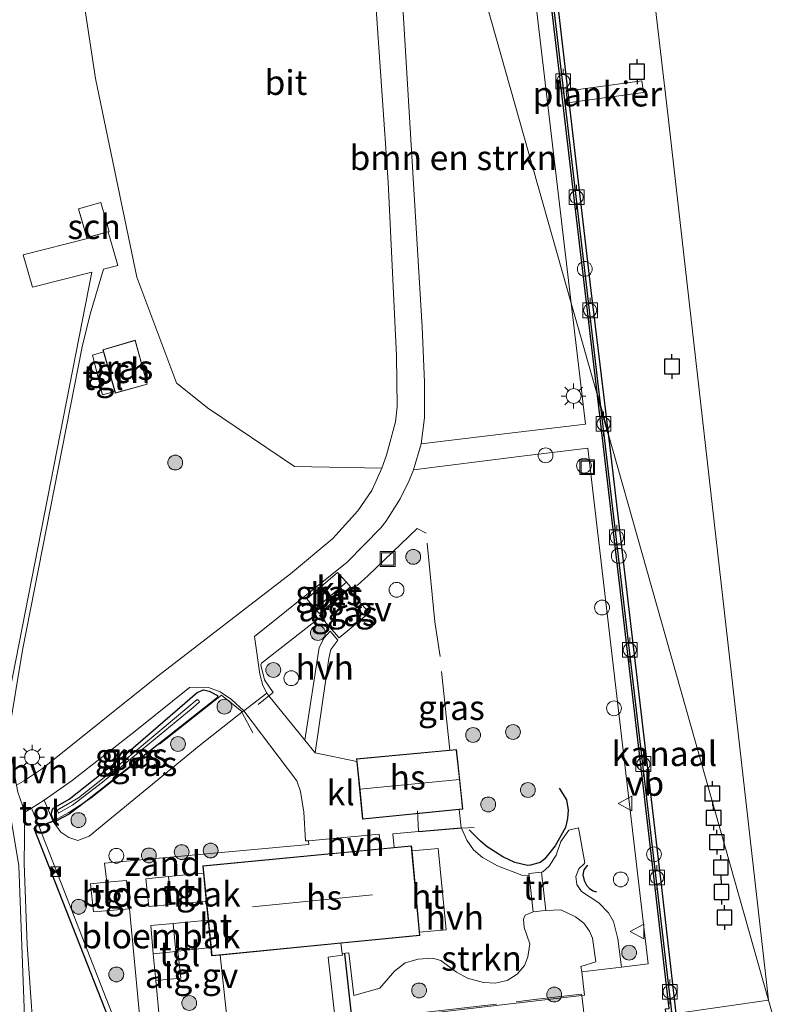
# Model space of a CAD drawing. Units: metres. Extents: x 159998 to 164885, y 471625 to 475001.
# Drawn here: x 160259 to 160337, y 474183 to 474283 of the extents above; entities that cross this region are included whole.
import ezdxf
from ezdxf.enums import TextEntityAlignment as Align

# ---------------------------------------------------------------- set-up
doc = ezdxf.new("R2010")
doc.units = ezdxf.units.M
doc.linetypes.add('IE-TERREINAFSCHEIDING', pattern=[10, 8, -2])
doc.layers.get('0').update_dxf_attribs({"lineweight": 25})
for name, color, linetype, lineweight in [('B-ME-AL-OVERIG-GV-B6', 7, 'BV-GELEIDERAIL', 18), ('B-ME-AL-OVERIG-GV-B7', 7, 'BV-GELEIDERAIL', 18), ('B-ME-GR-BLOEMBAK-S-B1', 8, 'Continuous', 18), ('B-ME-GR-BOMENSTRUIKEN-GV-B6', 93, 'Continuous', 18), ('B-ME-GR-BOOM-S-B1', 93, 'Continuous', 18), ('B-ME-GR-STRUIKEN-GV-B6', 93, 'Continuous', 18), ('B-ME-IE-GRASLAND-GV-B6', 93, 'Continuous', 18), ('B-ME-IE-GRONDWERKLIJN-GROND_NIETINGERICHT-GV-B6', 253, 'Continuous', 18), ('B-ME-IE-HULPGEOMETRIE-L-B1', 53, 'Continuous', 18), ('B-ME-IE-INRICHTINGSELEMENT-GV-B6', 253, 'Continuous', 18), ('B-ME-IE-INRICHTINGSELEMENT-S-B1', 253, 'Continuous', 18), ('B-ME-IE-MEUBILAIR_WEGMEUBILAIR-LICHTMAST-S-B1', 8, 'Continuous', 18), ('B-ME-IE-TERREINAFSCHEIDING-DOORGANG-L-B1', 8, 'IE-TERREINAFSCHEIDING-KUNSTMATIG-OPEN', 18), ('B-ME-IE-TERREINAFSCHEIDING-RASTERHEKWERK-L-B1', 8, 'IE-TERREINAFSCHEIDING', 18), ('B-ME-KG-KADASTRAAL-DAKRAND-L-B1', 13, 'Continuous', 18), ('B-ME-KG-KADASTRAAL-NOKLIJN-L-B1', 13, 'Continuous', 18), ('B-ME-OG-BEBOUWING-GV-B6', 173, 'Continuous', 18), ('B-ME-OG-BEBOUWING-S-B1', 173, 'Continuous', 18), ('B-ME-OG-WATER-GV-B6', 153, 'Continuous', 18), ('B-ME-VH-VERH_SOORT-BETON-OVERIG-GV-B6', 8, 'IE-TERREINAFSCHEIDING-NATUURLIJK-HOUTWAL', 18), ('B-ME-VH-VERH_SOORT-BITUMEN-GV-B6', 8, 'IE-TERREINAFSCHEIDING-NATUURLIJK-HOUTWAL', 18), ('B-ME-VH-VERH_SOORT-HALF_VERHARDING-GV-B6', 8, 'IE-TERREINAFSCHEIDING-NATUURLIJK-HOUTWAL', 18), ('B-ME-VH-VERH_SOORT-HOUT-GV-B6', 8, 'Continuous', 18), ('B-ME-VH-VERH_SOORT-KLINKERS-GV-B6', 8, 'IE-TERREINAFSCHEIDING-NATUURLIJK-HOUTWAL', 18), ('B-ME-VH-VERH_SOORT-TEGELS-GV-B6', 8, 'Continuous', 18), ('B-ME-VV-BOLDER-S-B1', 213, 'Continuous', 18), ('B-ME-VW-MEUBILAIR_WEGMEUBILAIR-VERKEERSBORD-S-B1', 8, 'Continuous', 18)]:
    doc.layers.add(name, color=color, linetype=linetype, lineweight=lineweight)
for name, color, linetype in [('B-ME-GW-INSTEEKWATERGANG-L-B1', 10, 'Continuous'), ('B-ME-IE-TERREINAFSCHEIDING-HAAG-L-B1', 10, 'Continuous'), ('B-ME-VV-AFMEERCONSTRUCTIE-S-B1', 10, 'Continuous'), ('B-ME-VV-KADEMUUR-GV-B6', 10, 'Continuous'), ('B-ME-VV-KADEMUUR-L-B1', 10, 'Continuous')]:
    doc.layers.add(name, color=color, linetype=linetype)
doc.styles.add('NLCS-ISO', font='NLCS-ISO.TTF')
doc.linetypes.add('BV-GELEIDERAIL', pattern='A,10,-3,[108,NLCS.SHX,S=1,R=0,X=0,Y=0],-3', length=16)
doc.linetypes.add('IE-TERREINAFSCHEIDING-KUNSTMATIG-OPEN', pattern='A,7,-1.5,[67,NLCS.SHX,S=0.75,R=0,X=0,Y=0],-1.5', length=10)
doc.linetypes.add('IE-TERREINAFSCHEIDING-NATUURLIJK-HOUTWAL', pattern='A,7,-1.5,[67,NLCS.SHX,S=0.75,R=45,X=0,Y=0],-1.5,7,-1.5,[70,NLCS.SHX,S=0.75,R=0,X=0,Y=0],-1.5', length=20)

# ---------------------------------------------------------------- blocks, each defined once
blk = doc.blocks.new('dtb')
blk.add_circle((0, 0), 0.75)
blk = doc.blocks.new('boom')
h = blk.add_hatch(color=256)
edge = h.paths.add_edge_path()
edge.add_arc((0, 0), 0.75, 0, 360)
blk.add_circle((0, 0), 0.75)
blk = doc.blocks.new('lantaarnpaal')
for p, q in [((0, 0.75), (0, 1.25)), ((-0.75, 0), (-1.25, 0)), ((-0.884, 0.884), (-0.53, 0.53)), ((0.53, 0.53), (0.884, 0.884)), ((0.75, 0), (1.25, 0)), ((-0.53, -0.53), (-0.884, -0.884)), ((0, -0.75), (0, -1.25)), ((0.53, -0.53), (0.884, -0.884))]:
    blk.add_line(p, q)
blk.add_circle((0, 0), 0.75)
blk = doc.blocks.new('meerpaal')
for p, q in [((-0.75, 0), (-1.25, 0)), ((0.75, 0.75), (-0.75, 0.75)), ((-0.75, 0.75), (-0.75, -0.75)), ((0.75, -0.75), (0.75, 0.75)), ((0.75, 0), (1.25, 0)), ((-0.75, -0.75), (0.75, -0.75))]:
    blk.add_line(p, q)
blk = doc.blocks.new('bolder')
for p, q in [((-0.75, 0), (-1.25, 0)), ((-0.75, 0.75), (-0.75, -0.75)), ((0.75, 0.75), (-0.75, 0.75)), ((0.75, -0.75), (0.75, 0.75)), ((0.75, 0), (1.25, 0)), ((-0.75, -0.75), (0.75, -0.75))]:
    blk.add_line(p, q)
blk.add_circle((0, 0), 0.673)
blk = doc.blocks.new('camera')
h = blk.add_hatch(color=256)
h.paths.add_polyline_path([(0.5, 0.5), (-0.5, 0.5), (0, 0)])
h.paths.add_polyline_path([(0, 0), (-0.5, -0.5), (0.5, -0.5)])
for p, q in [((-0.5, 0.5), (0.5, -0.5)), ((0.5, 0.5), (-0.5, -0.5))]:
    blk.add_line(p, q)
blk.add_lwpolyline([(-0.5, 0.5), (0.5, 0.5), (0.5, -0.5), (-0.5, -0.5)], close=True)
blk = doc.blocks.new('put')
for p, q in [((0.75, 0.75), (-0.75, 0.75)), ((-0.75, 0.75), (-0.75, -0.75)), ((0.75, -0.75), (0.75, 0.75)), ((-0.75, -0.75), (0.75, -0.75))]:
    blk.add_line(p, q)
blk.add_lwpolyline([(-0.625, 0.625), (0.625, 0.625), (0.625, -0.625), (-0.625, -0.625)], close=True)
blk = doc.blocks.new('verkeersbord')
for p, q in [((0, 0.75), (-0.75, -0.625)), ((0.75, -0.625), (0, 0.75)), ((-0.75, -0.625), (0.75, -0.625))]:
    blk.add_line(p, q)

msp = doc.modelspace()

# ---------------------------------------------------------------- linework, layer by layer
at = {"layer": 'B-ME-AL-OVERIG-GV-B6'}
for points in [[(160292.7147, 474225.0048, 1.6615), (160294.7699, 474222.671, 1.6589), (160291.7115, 474220.1264, 1.6578), (160289.7276, 474222.392, 1.6544), (160292.7147, 474225.0048, 1.6615)], [(160275.709, 474185.689, 1.572), (160275.4121, 474188.3951, 1.5759), (160278.738, 474188.79, 1.6245), (160278.8259, 474187.9234, 1.567), (160279.6908, 474188.0087, 1.6573), (160280.3384, 474182.0738, 1.6372), (160273.54, 474181.461, 1.4464), (160273.1749, 474185.4279, 1.5011), (160275.709, 474185.689, 1.572)]]:
    msp.add_polyline3d(points, dxfattribs=at)
at = {"layer": 'B-ME-AL-OVERIG-GV-B7'}
msp.add_polyline3d([(160314.8304, 474274.269, 0.7124), (160314.6883, 474275.4778, 0.7135), (160322.3386, 474276.5028, 0.7341), (160322.5231, 474275.3141, 0.741), (160314.8304, 474274.269, 0.7124)], dxfattribs=at)
at = {"layer": 'B-ME-GR-BOMENSTRUIKEN-GV-B6'}
for points in [[(160297.5327, 474248.6779, 1.2387), (160297.5898, 474243.5193, 1.209), (160297.4297, 474242.0055, 1.1932), (160296.5146, 474238.6189, 1.2042), (160296.04, 474237.2849, 1.2), (160287.1942, 474237.4636, 1.0811), (160278.3967, 474243.425, 0.7292), (160275.3333, 474245.8561, 0.8625), (160275.3103, 474245.8425, 0.8892), (160271.2489, 474256.6252, 0.8607), (160267.0699, 474276.7608, 0.8875), (160263.7764, 474298.552, 0.9775)], [(160294.7479, 474294.0099, 1.4013), (160296.6908, 474266.249, 1.2753), (160297.5327, 474248.6779, 1.2387)], [(160301.3613, 474294.1165, 1.2149), (160303.7852, 474294.3572, 1.0192), (160315.1979, 474254.0055, 0.7184), (160316.6419, 474241.762, 0.7021), (160306.1559, 474240.5108, 1.2596), (160300.0156, 474239.7542, 1.277), (160300.352, 474242.4044, 1.2073), (160300.3738, 474246.008, 1.234), (160300.1276, 474251.58, 1.2719), (160297.7983, 474290.1821, 1.3457), (160300.107, 474290.3784, 1.3437), (160301.0268, 474291.2946, 1.2328), (160301.5153, 474291.6397, 1.1982), (160301.3613, 474294.1165, 1.2149)], [(160304.8913, 474294.467, 0.9484), (160305.0872, 474292.7654, 0.9618), (160310.5368, 474293.5581, 0.7351), (160315.1979, 474254.0055, 0.7184), (160303.7852, 474294.3572, 1.0192), (160304.8913, 474294.467, 0.9484)]]:
    msp.add_polyline3d(points, dxfattribs=at)
at = {"layer": 'B-ME-GR-STRUIKEN-GV-B6'}
for points in [[(160297.3179, 474186.3755, 1.7796), (160298.3966, 474187.24, 1.774), (160299.7203, 474187.602, 1.7768), (160301.1556, 474187.6926, 1.7577), (160301.9992, 474187.4764, 1.7516), (160303.5882, 474186.2941, 1.7092), (160304.693, 474185.6898, 1.69), (160306.326, 474185.2359, 1.6418), (160307.5194, 474185.1597, 1.6348), (160308.729, 474185.426, 1.6071), (160309.7164, 474186.065, 1.6035), (160310.4785, 474186.97, 1.5898), (160310.8233, 474187.846, 1.5719), (160310.9988, 474189.1496, 1.5878), (160310.454, 474190.7923, 1.5709), (160310.3772, 474191.651, 1.582), (160310.5257, 474192.057, 1.579), (160311.3346, 474192.3943, 1.5563), (160312.2676, 474192.4907, 1.26), (160312.6195, 474192.5232, 1.0234), (160314.136, 474192.6063, 0.9534), (160315.621, 474191.8869, 0.899), (160316.4623, 474191.2516, 0.873), (160317.051, 474190.436, 0.848), (160317.3599, 474189.721, 0.8443), (160317.699, 474187.334, 0.7651), (160316.17, 474186.868, 0.7877), (160316.272, 474186.306, 0.7256), (160316.5483, 474183.9476, 0.7252), (160316.2609, 474183.9146, 0.7235), (160291.4597, 474181.0256, 0.7375)], [(160291.343, 474181.2176, 1.6965), (160290.5963, 474187.801, 1.7691), (160292.0653, 474187.9926, 1.8034), (160292.0448, 474188.1642, 1.802), (160292.6989, 474188.2526, 1.792), (160293.2129, 474183.9143, 1.7498), (160295.8485, 474184.6583, 1.7592), (160297.3179, 474186.3755, 1.7796)]]:
    msp.add_polyline3d(points, dxfattribs=at)
at = {"layer": 'B-ME-GW-INSTEEKWATERGANG-L-B1'}
msp.add_polyline3d([(160262.7456, 474201.8308, 1.383), (160262.6051, 474202.2602, 1.37), (160262.7213, 474202.7421, 1.3729), (160262.8312, 474202.89, 1.374), (160264.424, 474203.81, 1.346), (160269.924, 474208.162, 1.356), (160277.3479, 474214.5841, 1.4176), (160277.9856, 474214.8572, 1.4136), (160278.5773, 474214.7382, 1.3873), (160279.4244, 474214.3005, 1.47), (160279.417, 474214.155, 1.494), (160279.3342, 474214.0155, 1.484), (160266.1095, 474203.5607, 1.37), (160264.3989, 474202.2794, 1.366), (160263.1297, 474201.5875, 1.3498), (160262.8918, 474201.6512, 1.3792), (160262.7456, 474201.8308, 1.383)], dxfattribs=at)
at = {"layer": 'B-ME-IE-GRASLAND-GV-B6'}
for points in [[(160263.7764, 474298.552, 0.9775), (160267.0699, 474276.7608, 0.8875), (160271.2489, 474256.6252, 0.8607), (160275.3103, 474245.8425, 0.8892), (160275.3333, 474245.8561, 0.8625), (160278.3967, 474243.425, 0.7292), (160287.1942, 474237.4636, 1.0811), (160296.04, 474237.2849, 1.2), (160295.038, 474235.027, 1.1956), (160293.5998, 474232.9916, 1.2251), (160291.0885, 474230.1704, 1.2573), (160286.795, 474226.6132, 1.2373), (160273.404, 474216.2877, 1.2614), (160261.708, 474206.8862, 1.273), (160259.794, 474205.619, 1.263), (160259.0946, 474205.2109, 1.2633)], [(160258.3213, 474210.4954, 1.2003), (160259.706, 474218.891, 1.135), (160265.742, 474249.5957, 0.9953), (160266.5414, 474252.9012, 0.9766), (160267.8943, 474257.4356, 1.0298), (160269.3482, 474257.8001, 1.0285), (160268.3619, 474261.2355, 1.0121), (160268.473, 474261.2664, 1.012), (160267.6241, 474264.2035, 1.0091), (160265.358, 474263.5572, 1.0374), (160266.1902, 474260.6315, 1.0145), (160266.3687, 474260.6812, 1.0143), (160266.3989, 474260.5746, 1.0074), (160259.7478, 474258.8877, 1.0085), (160260.6999, 474255.6319, 0.9961), (160266.708, 474257.1382, 1.0443), (160258.3596, 474214.591, 1.2)], [(160267.7974, 474244.7364, 1.0458), (160269.0264, 474245.0711, 1.0279), (160269.0771, 474244.8926, 1.027), (160272.3186, 474245.7922, 0.9534), (160271.1001, 474250.2428, 0.9871), (160267.8316, 474249.2825, 1.049), (160267.894, 474249.0626, 1.0479), (160266.77, 474248.7418, 1.0211), (160267.7974, 474244.7364, 1.0458)], [(160315.9505, 474200.9044, 0.9019), (160314.955, 474200.6737, 0.9186), (160314.1563, 474199.5113, 0.9425), (160313.661, 474198.117, 0.9531), (160312.9783, 474197.0178, 0.9998), (160312.3125, 474196.4287, 0.9966), (160312.2058, 474196.3919, 0.9981), (160311.2496, 474196.305, 1.5263), (160310.9196, 474196.275, 1.5309), (160310.9409, 474196.0758, 1.5322), (160310.1974, 474196.1015, 1.561), (160307.7545, 474197.0605, 1.6331), (160306.2159, 474197.901, 1.653), (160305.3118, 474198.6546, 1.6598), (160304.6347, 474199.642, 1.68), (160304.0973, 474200.8464, 1.7599), (160304.0738, 474200.8981, 1.7627), (160303.8495, 474202.7463, 1.7624), (160304.234, 474202.785, 1.7051), (160303.5985, 474208.8272, 1.7338), (160302.9109, 474208.7627, 1.7416), (160293.4933, 474207.8799, 1.735), (160293.5198, 474207.6137, 1.7602), (160289.295, 474208.502, 1.5532), (160290.6835, 474218.028, 1.5192), (160290.8786, 474218.948, 1.5264), (160291.6014, 474219.9013, 1.5612), (160290.8192, 474220.7867, 1.562), (160290.2097, 474220.1249, 1.5478), (160289.6989, 474219.1397, 1.5416), (160288.268, 474209.784, 1.512), (160284.6268, 474214.262, 1.3764), (160284.4144, 474214.5227, 1.3736), (160283.9897, 474215.3121, 1.432), (160283.6836, 474216.4598, 1.4489), (160283.1694, 474220.2753, 1.3227), (160292.5231, 474227.7996, 1.3004), (160295.9378, 474231.2546, 1.2778), (160296.453, 474231.894, 1.267), (160297.888, 474234.197, 1.2463), (160298.794, 474236.037, 1.275), (160299.2347, 474237.1333, 1.2871), (160309.9508, 474238.4864, 1.1498), (160316.871, 474239.3237, 0.7117), (160322.0072, 474195.4732, 0.7055), (160322.985, 474187.117, 0.7297), (160320.2822, 474186.7894, 0.7323), (160319.927, 474189.669, 0.8083), (160319.4775, 474191.4248, 0.8342), (160318.965, 474192.28, 0.85), (160317.997, 474193.2961, 0.8633), (160316.226, 474194.4551, 0.9078), (160315.763, 474195.1427, 0.921), (160315.6686, 474195.9664, 0.9222), (160315.9641, 474196.741, 0.9114), (160316.5506, 474197.2702, 0.8892), (160316.5888, 474197.3344, 0.8861), (160315.9505, 474200.9044, 0.9019)], [(160292.8574, 474225.2826, 1.6201), (160292.4553, 474225.7557, 1.6012), (160291.5597, 474226.7505, 1.3265), (160288.4408, 474224.0843, 1.3285), (160289.3134, 474223.0754, 1.6354), (160289.7311, 474222.6057, 1.6477), (160292.8574, 474225.2826, 1.6201)], [(160292.7147, 474225.0048, 1.6615), (160289.7276, 474222.392, 1.6544), (160291.7115, 474220.1264, 1.6578), (160294.7699, 474222.671, 1.6589), (160292.7147, 474225.0048, 1.6615)], [(160262.8062, 474201.5287, 1.3804), (160261.887, 474203.6875, 1.3225), (160264.7165, 474205.6825, 1.3158), (160271.2449, 474210.8095, 1.3324), (160276.586, 474215.104, 1.3253), (160277.8998, 474215.1454, 1.3538), (160278.5048, 474215.0901, 1.3619), (160279.703, 474214.6754, 1.3757), (160280.8432, 474213.8938, 1.4504), (160282.0788, 474212.7515, 1.3889), (160281.89, 474212.6096, 1.4397), (160277.5652, 474209.2024, 1.5397), (160266.436, 474200.0639, 1.4921), (160265.3005, 474199.6185, 1.4532), (160264.3703, 474199.9004, 1.4243), (160263.5578, 474200.439, 1.396), (160262.8062, 474201.5287, 1.3804)], [(160279.3342, 474214.0155, 1.484), (160266.1095, 474203.5607, 1.37), (160264.3989, 474202.2794, 1.366), (160263.1297, 474201.5875, 1.3498), (160262.8918, 474201.6512, 1.3792), (160262.7456, 474201.8308, 1.383), (160262.6051, 474202.2602, 1.37), (160262.7213, 474202.7421, 1.3729), (160262.8312, 474202.89, 1.374), (160264.424, 474203.81, 1.346), (160269.924, 474208.162, 1.356), (160277.3479, 474214.5841, 1.4176), (160277.9856, 474214.8572, 1.4136), (160278.5773, 474214.7382, 1.3873), (160279.4244, 474214.3005, 1.47), (160279.417, 474214.155, 1.494), (160279.3342, 474214.0155, 1.484)], [(160279.3342, 474214.0155, 1.484), (160279.417, 474214.155, 1.494), (160279.4244, 474214.3005, 1.47), (160278.5773, 474214.7382, 1.3873), (160277.9856, 474214.8572, 1.4136), (160277.3479, 474214.5841, 1.4176), (160269.924, 474208.162, 1.356), (160264.424, 474203.81, 1.346), (160262.8312, 474202.89, 1.374), (160262.7213, 474202.7421, 1.3729), (160262.6051, 474202.2602, 1.37), (160262.7456, 474201.8308, 1.383), (160262.8918, 474201.6512, 1.3792), (160263.1297, 474201.5875, 1.3498), (160264.3989, 474202.2794, 1.366), (160266.1095, 474203.5607, 1.37), (160279.3342, 474214.0155, 1.484)], [(160267.794, 474205.5042, 1.1579), (160276.942, 474213.079, 1.1633), (160277.583, 474213.6382, 1.1851), (160277.525, 474213.785, 1.1913), (160277.372, 474213.8967, 1.2004), (160267.9514, 474205.9883, 1.1395), (160265.3649, 474203.9277, 1.205), (160263.2007, 474202.6796, 1.2179), (160263.3374, 474202.3934, 1.2404), (160263.3815, 474202.3958, 1.2371), (160264.735, 474203.1923, 1.1791), (160267.794, 474205.5042, 1.1579)], [(160267.794, 474205.5042, 1.1579), (160264.735, 474203.1923, 1.1791), (160263.3815, 474202.3958, 1.2371), (160263.3374, 474202.3934, 1.2404), (160263.2007, 474202.6796, 1.2179), (160265.3649, 474203.9277, 1.205), (160267.9514, 474205.9883, 1.1395), (160277.372, 474213.8967, 1.2004), (160277.525, 474213.785, 1.1913), (160277.583, 474213.6382, 1.1851), (160276.942, 474213.079, 1.1633), (160267.794, 474205.5042, 1.1579)], [(160260.7646, 474180.3968, 1.4234), (160260.166, 474189.06, 1.4961), (160259.8642, 474197.2816, 1.4126), (160259.915, 474202.4835, 1.332), (160260.5897, 474202.881, 1.3356), (160261.3645, 474200.9866, 1.4004), (160270.6024, 474177.3115, 1.4482)], [(160243.9941, 474195.2398, 1.231), (160244.9156, 474196.2738, 1.2424), (160246.2334, 474196.859, 1.244), (160250.905, 474198.4082, 1.279), (160254.837, 474199.9748, 1.313), (160258.5359, 474201.7476, 1.3381), (160259.318, 474197.036, 1.429), (160259.9292, 474180.8698, 1.4395)]]:
    msp.add_polyline3d(points, dxfattribs=at)
at = {"layer": 'B-ME-IE-GRONDWERKLIJN-GROND_NIETINGERICHT-GV-B6'}
for points in [[(160266.436, 474200.0639, 1.4921), (160277.5652, 474209.2024, 1.5397), (160281.89, 474212.6096, 1.4397), (160282.0788, 474212.7515, 1.3889), (160287.4391, 474205.656, 1.607), (160287.827, 474204.566, 1.6281), (160288.164, 474202.483, 1.667), (160288.3262, 474199.5746, 1.6669), (160288.638, 474199.572, 1.7272), (160288.6419, 474199.1987, 1.7229), (160267.9822, 474197.3018, 1.5273), (160268.214, 474195.3819, 1.5191), (160266.5539, 474195.226, 1.475), (160266.87, 474192.386, 1.4909), (160270.5093, 474192.7043, 1.5263), (160271.892, 474178.034, 1.4224)], [(160270.6024, 474177.3115, 1.4482), (160261.3645, 474200.9866, 1.4004), (160262.8062, 474201.5287, 1.3804), (160263.5578, 474200.439, 1.396), (160264.3703, 474199.9004, 1.4243), (160265.3005, 474199.6185, 1.4532), (160266.436, 474200.0639, 1.4921)]]:
    msp.add_polyline3d(points, dxfattribs=at)
at = {"layer": 'B-ME-IE-HULPGEOMETRIE-L-B1'}
msp.add_polyline3d([(160368.835, 474064.373, 1.274), (160360.939, 474092.288, 1.134), (160352.786, 474121.115, 0.989), (160351.453, 474125.825, 2.915), (160350.506, 474129.174, 2.849), (160348.918, 474134.788, 2.865), (160348.429, 474136.517, 2.937), (160344.292, 474151.143, 2.997), (160344.138, 474151.687, 3.021), (160344.104, 474151.808, -0.28), (160335.1514, 474183.4596, -0.28), (160318.9342, 474240.796, -0.6208), (160317.8424, 474244.6559, 0.7026), (160315.1979, 474254.0055, 0.7184), (160303.7852, 474294.3572, 1.0192)], dxfattribs=at)
at = {"layer": 'B-ME-IE-INRICHTINGSELEMENT-GV-B6'}
for points in [[(160274.7217, 474193.1306, 1.5803), (160272.472, 474192.9157, 1.5502), (160272.179, 474195.744, 1.53), (160274.4688, 474195.9584, 1.5626), (160274.7217, 474193.1306, 1.5803)], [(160272.6618, 474190.9926, 1.5425), (160274.9389, 474191.2077, 1.5697), (160275.2076, 474188.3726, 1.5747), (160272.9237, 474188.1435, 1.5214), (160272.6618, 474190.9926, 1.5425)]]:
    msp.add_polyline3d(points, dxfattribs=at)
at = {"layer": 'B-ME-IE-TERREINAFSCHEIDING-DOORGANG-L-B1'}
msp.add_line((160262.775, 474201.59, 1.3804), (160261.355, 474201.021, 1.4004), dxfattribs=at)
at = {"layer": 'B-ME-IE-TERREINAFSCHEIDING-HAAG-L-B1'}
for p, q in [((160260.8535, 474200.8659, 1.3809), (160270.2005, 474177.0024, 1.515)), ((160293.0289, 474181.4282, 1.4905), (160292.3109, 474188.1502, 1.7858))]:
    msp.add_line(p, q, dxfattribs=at)
for points in [[(160313.9838, 474204.8957, 0.8911), (160314.7162, 474203.7369, 0.899), (160314.9048, 474202.6811, 0.9043), (160314.8241, 474201.8539, 0.9081), (160314.6145, 474200.9416, 0.9128), (160313.5724, 474199.068, 0.9635), (160312.507, 474197.7282, 0.9886), (160312.0466, 474197.3941, 0.9883), (160311.0941, 474197.1277, 1.535), (160310.7834, 474197.09, 1.5425), (160309.5102, 474197.3729, 1.6005), (160308.2736, 474197.9475, 1.6055), (160306.6914, 474198.9588, 1.6329), (160306.006, 474199.5447, 1.6432), (160304.8859, 474200.6867, 1.6782)], [(160316.8337, 474197.1189, 0.8835), (160316.4913, 474196.6426, 0.8919), (160316.3912, 474196.1455, 0.8944), (160316.5146, 474195.5698, 0.8964), (160316.7532, 474195.1002, 0.8871), (160317.0578, 474194.7424, 0.8873), (160317.4319, 474194.5019, 0.8864), (160317.7524, 474194.4273, 0.8899)]]:
    msp.add_polyline3d(points, dxfattribs=at)
at = {"layer": 'B-ME-IE-TERREINAFSCHEIDING-RASTERHEKWERK-L-B1'}
for points in [[(160302.9109, 474208.7627, 1.7416), (160301.9347, 474218.2257, 1.5602), (160301.3908, 474221.7513, 1.544), (160300.532, 474230.728, 1.4741), (160299.6008, 474231.2048, 1.4339), (160294.662, 474226.4252, 1.3974), (160293.5558, 474225.4382, 1.5995)], [(160283.5264, 474213.384, 1.4368), (160284.6268, 474214.262, 1.3764), (160285.0533, 474214.6023, 1.3691), (160284.1654, 474215.8835, 1.4685), (160283.7888, 474217.3852, 1.45), (160283.8826, 474217.571, 1.4434), (160289.7379, 474222.1575, 1.5055)], [(160282.9944, 474210.503, 1.4761), (160281.89, 474212.6096, 1.4397), (160281.8665, 474212.6556, 1.4383), (160279.8138, 474214.3389, 1.4268), (160266.6113, 474203.8956, 1.36), (160266.1095, 474203.5607, 1.37), (160264.3676, 474202.4407, 1.3537), (160262.8918, 474201.6512, 1.3792), (160262.775, 474201.59, 1.3804)], [(160299.6476, 474202.6266, 1.8202), (160299.754, 474200.5219, 1.8302), (160299.7615, 474200.4854, 1.83), (160304.0973, 474200.8464, 1.7599), (160305.3757, 474200.9186, 1.7656)], [(160295.973, 474140.6994, 0.7845), (160295.9544, 474140.8533, 0.7847), (160294.6079, 474152.9979, 0.7369), (160293.2158, 474164.5467, 0.7904), (160293.2099, 474164.5742, 1.0107), (160292.2783, 474172.6965, 1.0546), (160291.27, 474181.1628, 1.4821), (160294.2571, 474181.4657, 1.4387), (160299.6978, 474182.1223, 1.0058), (160311.7082, 474183.5376, 0.975), (160311.7414, 474183.5392, 0.693), (160316.2386, 474184.0506, 0.7113), (160316.2609, 474183.9146, 0.7235), (160316.5501, 474181.5862, 0.6917), (160316.512, 474181.2225, 0.6692), (160316.4375, 474180.443, 0.6913)]]:
    msp.add_polyline3d(points, dxfattribs=at)
at = {"layer": 'B-ME-KG-KADASTRAAL-DAKRAND-L-B1'}
for points in [[(160265.3677, 474263.553, 3.4444), (160266.1962, 474260.6397, 3.4596), (160268.4622, 474261.273, 3.4552), (160267.6198, 474264.1938, 3.4139), (160265.3677, 474263.553, 3.4444)], [(160267.867, 474249.2649, 3.9432), (160269.0899, 474244.9141, 3.9282), (160272.288, 474245.8066, 3.943), (160271.0776, 474250.2112, 3.946), (160267.867, 474249.2649, 3.9432)], [(160293.5152, 474207.8608, 4.6187), (160293.8345, 474204.6935, 6.2706), (160294.1253, 474201.8052, 4.5952), (160304.2033, 474202.8112, 4.5539), (160303.8906, 474205.7765, 6.2262), (160303.5724, 474208.7873, 4.5738), (160293.5152, 474207.8608, 4.6187)], [(160277.9817, 474197.0126, 5.3797), (160278.8632, 474187.9748, 5.3386), (160299.8476, 474190.0129, 5.8052), (160299.0251, 474199.0246, 5.6098), (160277.9817, 474197.0126, 5.3797)]]:
    msp.add_polyline3d(points, dxfattribs=at)
at = {"layer": 'B-ME-KG-KADASTRAAL-NOKLIJN-L-B1'}
for p, q in [((160293.8037, 474204.8136, 6.415), (160303.9099, 474205.7805, 6.396)), ((160295.086, 474194.108, 8.1669), (160282.96, 474192.883, 7.8913))]:
    msp.add_line(p, q, dxfattribs=at)
at = {"layer": 'B-ME-OG-BEBOUWING-GV-B6'}
for points in [[(160266.1902, 474260.6315, 1.0145), (160265.358, 474263.5572, 1.0374), (160267.6241, 474264.2035, 1.0091), (160268.473, 474261.2664, 1.012), (160268.3619, 474261.2355, 1.0121), (160266.3687, 474260.6812, 1.0143), (160266.1902, 474260.6315, 1.0145)], [(160272.3186, 474245.7922, 0.9534), (160269.0771, 474244.8926, 1.027), (160269.0264, 474245.0711, 1.0279), (160267.894, 474249.0626, 1.0479), (160267.8316, 474249.2825, 1.049), (160271.1001, 474250.2428, 0.9871), (160272.3186, 474245.7922, 0.9534)], [(160293.5198, 474207.6137, 1.7602), (160293.4933, 474207.8799, 1.735), (160302.9109, 474208.7627, 1.7416), (160303.5985, 474208.8272, 1.7338), (160304.234, 474202.785, 1.7051), (160303.8495, 474202.7463, 1.7624), (160294.1017, 474201.7666, 1.791), (160293.5198, 474207.6137, 1.7602)], [(160299.879, 474189.9844, 1.788), (160291.9103, 474189.2029, 1.7944), (160279.6908, 474188.0087, 1.6573), (160278.8259, 474187.9234, 1.567), (160278.738, 474188.79, 1.6245), (160278.4764, 474191.5419, 1.612), (160278.2866, 474193.4712, 1.6147), (160278.0158, 474196.2905, 1.6131), (160277.9425, 474197.0485, 1.627), (160290.9408, 474198.2984, 1.7563), (160291.071, 474198.3112, 1.869), (160295.9292, 474198.7772, 1.8483), (160297.3029, 474198.908, 1.8089), (160299.0573, 474199.0763, 1.8), (160299.102, 474198.5539, 1.7998), (160299.1032, 474198.5356, 1.9469), (160299.8464, 474190.3435, 1.9364), (160299.8477, 474190.3302, 1.8007), (160299.879, 474189.9844, 1.788)], [(160311.2496, 474196.305, 1.5263), (160312.2058, 474196.3919, 0.9981), (160312.6195, 474192.5232, 1.0234), (160312.2676, 474192.4907, 1.26), (160311.3346, 474192.3943, 1.5563), (160310.9409, 474196.0758, 1.5322), (160310.9196, 474196.275, 1.5309), (160311.2496, 474196.305, 1.5263)]]:
    msp.add_polyline3d(points, dxfattribs=at)
at = {"layer": 'B-ME-OG-WATER-GV-B6'}
for points in [[(160315.747, 474267.73, -0.7737), (160310.9076, 474309.5146, -0.8247), (160309.0439, 474324.1996, -1.0521), (160306.1354, 474343.7713, -1.1421), (160302.939, 474365.36, -0.9015), (160301.5083, 474374.7931, -1.2122), (160296.4328, 474408.7344, -0.6549), (160293.0532, 474431.0652, -0.8861), (160291.213, 474443.4209, -0.7048), (160288.3579, 474462.3343, -1.0938), (160286.8867, 474471.8809, -0.5191), (160286.547, 474474.1625, -0.8611), (160285.6587, 474480.1508, -0.8221), (160280.6153, 474495.6799, -0.8535), (160290.9659, 474481.1125, -0.28), (160315.7058, 474352.4061, -0.28), (160325.0569, 474272.5445, -0.28), (160335.1514, 474183.4596, -0.28), (160318.9342, 474240.796, -0.6208), (160318.231, 474246.669, -0.6372), (160317.186, 474255.276, -0.919), (160315.747, 474267.73, -0.7737)], [(160366.663, 474157.057, -0.28), (160366.439, 474156.457, -0.28), (160366.896, 474154.736, -0.28), (160367.486, 474154.913, -0.28), (160368.748, 474149.424, -0.28), (160363.301, 474149.983, -0.231), (160358.692, 474147.222, -0.28), (160357.525, 474152.745, -0.28), (160358.247, 474152.944, -0.28), (160357.731, 474154.792, -0.28), (160357.342, 474154.948, -0.28), (160344.504, 474152.181, -0.28), (160344.104, 474151.808, -0.28), (160335.1514, 474183.4596, -0.28), (160325.0569, 474272.5445, -0.28), (160315.7058, 474352.4061, -0.28)], [(160318.9342, 474240.796, -0.6208), (160335.1514, 474183.4596, -0.28), (160325.7685, 474182.0958, -0.5093), (160324.3466, 474194.8479, -0.7573), (160318.9342, 474240.796, -0.6208)], [(160341.772, 474149.75, -0.28), (160335.883, 474144.478, -0.28), (160325.7685, 474182.0958, -0.5093), (160335.1514, 474183.4596, -0.28), (160344.104, 474151.808, -0.28), (160341.772, 474149.75, -0.28)]]:
    msp.add_polyline3d(points, dxfattribs=at)
at = {"layer": 'B-ME-VH-VERH_SOORT-BETON-OVERIG-GV-B6'}
msp.add_polyline3d([(160292.8574, 474225.2826, 1.6201), (160289.7311, 474222.6057, 1.6477), (160289.3134, 474223.0754, 1.6354), (160292.4553, 474225.7557, 1.6012), (160292.8574, 474225.2826, 1.6201)], dxfattribs=at)
at = {"layer": 'B-ME-VH-VERH_SOORT-BITUMEN-GV-B6'}
for points in [[(160259.0946, 474205.2109, 1.2633), (160259.794, 474205.619, 1.263), (160261.708, 474206.8862, 1.273), (160273.404, 474216.2877, 1.2614), (160286.795, 474226.6132, 1.2373), (160291.0885, 474230.1704, 1.2573), (160293.5998, 474232.9916, 1.2251), (160295.038, 474235.027, 1.1956), (160296.04, 474237.2849, 1.2), (160296.5146, 474238.6189, 1.2042), (160297.4297, 474242.0055, 1.1932), (160297.5898, 474243.5193, 1.209), (160297.5327, 474248.6779, 1.2387), (160296.6908, 474266.249, 1.2753), (160294.7479, 474294.0099, 1.4013)], [(160297.7983, 474290.1821, 1.3457), (160300.1276, 474251.58, 1.2719), (160300.3738, 474246.008, 1.234), (160300.352, 474242.4044, 1.2073), (160300.0156, 474239.7542, 1.277), (160299.2347, 474237.1333, 1.2871), (160298.794, 474236.037, 1.275), (160297.888, 474234.197, 1.2463), (160296.453, 474231.894, 1.267), (160295.9378, 474231.2546, 1.2778), (160292.5231, 474227.7996, 1.3004), (160283.1694, 474220.2753, 1.3227), (160283.6836, 474216.4598, 1.4489), (160283.9897, 474215.3121, 1.432)], [(160283.9897, 474215.3121, 1.432), (160284.4144, 474214.5227, 1.3736), (160282.0788, 474212.7515, 1.3889), (160280.8432, 474213.8938, 1.4504), (160279.703, 474214.6754, 1.3757), (160278.5048, 474215.0901, 1.3619), (160277.8998, 474215.1454, 1.3538), (160276.586, 474215.104, 1.3253), (160271.2449, 474210.8095, 1.3324), (160264.7165, 474205.6825, 1.3158), (160261.887, 474203.6875, 1.3225), (160260.5897, 474202.881, 1.3356), (160259.915, 474202.4835, 1.332), (160259.235, 474204.5032, 1.3143)]]:
    msp.add_polyline3d(points, dxfattribs=at)
at = {"layer": 'B-ME-VH-VERH_SOORT-HALF_VERHARDING-GV-B6'}
for points in [[(160258.3596, 474214.591, 1.2), (160266.708, 474257.1382, 1.0443), (160260.6999, 474255.6319, 0.9961), (160259.7478, 474258.8877, 1.0085), (160266.3989, 474260.5746, 1.0074), (160266.3687, 474260.6812, 1.0143), (160268.3619, 474261.2355, 1.0121), (160269.3482, 474257.8001, 1.0285), (160267.8943, 474257.4356, 1.0298), (160266.5414, 474252.9012, 0.9766), (160265.742, 474249.5957, 0.9953), (160259.706, 474218.891, 1.135), (160258.3213, 474210.4954, 1.2003), (160258.295, 474209.7509, 1.2075), (160259.0946, 474205.2109, 1.2633), (160259.235, 474204.5032, 1.3143), (160259.915, 474202.4835, 1.332), (160259.8642, 474197.2816, 1.4126), (160260.166, 474189.06, 1.4961), (160260.7646, 474180.3968, 1.4234)], [(160290.8786, 474218.948, 1.5264), (160290.6835, 474218.028, 1.5192), (160289.295, 474208.502, 1.5532), (160288.268, 474209.784, 1.512), (160289.6989, 474219.1397, 1.5416), (160290.2097, 474220.1249, 1.5478), (160290.8192, 474220.7867, 1.562), (160291.6014, 474219.9013, 1.5612), (160290.8786, 474218.948, 1.5264)], [(160259.9292, 474180.8698, 1.4395), (160259.318, 474197.036, 1.429), (160258.5359, 474201.7476, 1.3381), (160258.4193, 474202.7124, 1.3152), (160258.0881, 474203.5398, 1.3088), (160257.5686, 474204.4148, 1.2536), (160257.3264, 474205.0897, 1.2591), (160257.1199, 474206.2707, 1.2522), (160258.3596, 474214.591, 1.2)], [(160295.7662, 474200.2546, 1.8227), (160295.9292, 474198.7772, 1.8483), (160291.071, 474198.3112, 1.869), (160290.9408, 474198.2984, 1.7563), (160290.7881, 474199.7735, 1.7631), (160295.7662, 474200.2546, 1.8227)], [(160310.9409, 474196.0758, 1.5322), (160311.3346, 474192.3943, 1.5563), (160310.5257, 474192.057, 1.579), (160310.3772, 474191.651, 1.582), (160310.454, 474190.7923, 1.5709), (160310.9988, 474189.1496, 1.5878), (160310.8233, 474187.846, 1.5719), (160310.4785, 474186.97, 1.5898), (160309.7164, 474186.065, 1.6035), (160308.729, 474185.426, 1.6071), (160307.5194, 474185.1597, 1.6348), (160306.326, 474185.2359, 1.6418), (160304.693, 474185.6898, 1.69), (160303.5882, 474186.2941, 1.7092), (160301.9992, 474187.4764, 1.7516), (160301.1556, 474187.6926, 1.7577), (160299.7203, 474187.602, 1.7768), (160298.3966, 474187.24, 1.774), (160297.3179, 474186.3755, 1.7796), (160295.8485, 474184.6583, 1.7592), (160293.2129, 474183.9143, 1.7498), (160292.6989, 474188.2526, 1.792), (160292.0448, 474188.1642, 1.802), (160291.9103, 474189.2029, 1.7944), (160299.879, 474189.9844, 1.788), (160299.8477, 474190.3302, 1.8007), (160302.5461, 474190.559, 1.7397), (160301.75, 474198.814, 1.7823), (160299.102, 474198.5539, 1.7998), (160299.0573, 474199.0763, 1.8), (160297.3029, 474198.908, 1.8089), (160297.1506, 474200.3008, 1.7813), (160299.754, 474200.5219, 1.8302), (160304.0738, 474200.8981, 1.7627), (160304.0973, 474200.8464, 1.7599), (160304.6347, 474199.642, 1.68), (160305.3118, 474198.6546, 1.6598), (160306.2159, 474197.901, 1.653), (160307.7545, 474197.0605, 1.6331), (160310.1974, 474196.1015, 1.561), (160310.9409, 474196.0758, 1.5322)], [(160316.226, 474194.4551, 0.9078), (160317.997, 474193.2961, 0.8633), (160318.965, 474192.28, 0.85), (160319.4775, 474191.4248, 0.8342), (160319.927, 474189.669, 0.8083), (160320.2822, 474186.7894, 0.7323), (160316.272, 474186.306, 0.7256), (160316.17, 474186.868, 0.7877), (160317.699, 474187.334, 0.7651), (160317.3599, 474189.721, 0.8443), (160317.051, 474190.436, 0.848), (160316.4623, 474191.2516, 0.873), (160315.621, 474191.8869, 0.899), (160314.136, 474192.6063, 0.9534), (160312.6195, 474192.5232, 1.0234), (160312.2058, 474196.3919, 0.9981), (160312.3125, 474196.4287, 0.9966), (160312.9783, 474197.0178, 0.9998), (160313.661, 474198.117, 0.9531), (160314.1563, 474199.5113, 0.9425), (160314.955, 474200.6737, 0.9186), (160315.9505, 474200.9044, 0.9019), (160316.5888, 474197.3344, 0.8861), (160316.5506, 474197.2702, 0.8892), (160315.9641, 474196.741, 0.9114), (160315.6686, 474195.9664, 0.9222), (160315.763, 474195.1427, 0.921), (160316.226, 474194.4551, 0.9078)]]:
    msp.add_polyline3d(points, dxfattribs=at)
at = {"layer": 'B-ME-VH-VERH_SOORT-HOUT-GV-B6'}
for points in [[(160271.892, 474178.034, 1.4224), (160270.5093, 474192.7043, 1.5263), (160270.218, 474195.5533, 1.5359), (160268.214, 474195.3819, 1.5191), (160267.9822, 474197.3018, 1.5273), (160288.6419, 474199.1987, 1.7229), (160288.638, 474199.572, 1.7272)], [(160288.638, 474199.572, 1.7272), (160290.7881, 474199.7735, 1.7631), (160290.9408, 474198.2984, 1.7563), (160277.9425, 474197.0485, 1.627), (160278.0158, 474196.2905, 1.6131), (160274.4688, 474195.9584, 1.5626), (160272.179, 474195.744, 1.53), (160272.472, 474192.9157, 1.5502), (160274.7217, 474193.1306, 1.5803), (160278.2866, 474193.4712, 1.6147), (160278.4764, 474191.5419, 1.612), (160274.9389, 474191.2077, 1.5697), (160272.6618, 474190.9926, 1.5425), (160272.9237, 474188.1435, 1.5214), (160273.1749, 474185.4279, 1.5011), (160273.54, 474181.461, 1.4464)], [(160302.5461, 474190.559, 1.7397), (160299.8477, 474190.3302, 1.8007), (160299.8464, 474190.3435, 1.9364), (160299.1032, 474198.5356, 1.9469), (160299.102, 474198.5539, 1.7998), (160301.75, 474198.814, 1.7823), (160302.5461, 474190.559, 1.7397)], [(160280.3384, 474182.0738, 1.6372), (160279.6908, 474188.0087, 1.6573), (160291.9103, 474189.2029, 1.7944), (160292.0448, 474188.1642, 1.802), (160292.0653, 474187.9926, 1.8034), (160290.5963, 474187.801, 1.7691), (160291.343, 474181.2176, 1.6965)]]:
    msp.add_polyline3d(points, dxfattribs=at)
at = {"layer": 'B-ME-VH-VERH_SOORT-KLINKERS-GV-B6'}
for points in [[(160292.4553, 474225.7557, 1.6012), (160289.3134, 474223.0754, 1.6354), (160288.4408, 474224.0843, 1.3285), (160291.5597, 474226.7505, 1.3265), (160292.4553, 474225.7557, 1.6012)], [(160288.268, 474209.784, 1.512), (160289.295, 474208.502, 1.5532), (160293.5198, 474207.6137, 1.7602), (160294.1017, 474201.7666, 1.791), (160303.8495, 474202.7463, 1.7624), (160304.0738, 474200.8981, 1.7627), (160299.754, 474200.5219, 1.8302), (160297.1506, 474200.3008, 1.7813), (160297.3029, 474198.908, 1.8089), (160295.9292, 474198.7772, 1.8483), (160295.7662, 474200.2546, 1.8227), (160290.7881, 474199.7735, 1.7631), (160288.638, 474199.572, 1.7272), (160288.3262, 474199.5746, 1.6669), (160288.164, 474202.483, 1.667), (160287.827, 474204.566, 1.6281), (160287.4391, 474205.656, 1.607), (160282.0788, 474212.7515, 1.3889), (160284.4144, 474214.5227, 1.3736), (160284.6268, 474214.262, 1.3764), (160288.268, 474209.784, 1.512)]]:
    msp.add_polyline3d(points, dxfattribs=at)
at = {"layer": 'B-ME-VH-VERH_SOORT-TEGELS-GV-B6'}
for points in [[(160308.3856, 474324.7791, 0.7018), (160313.7106, 474279.7821, 0.7023), (160317.8424, 474244.6559, 0.7026), (160315.1979, 474254.0055, 0.7184), (160310.5368, 474293.5581, 0.7351)], [(160291.4597, 474181.0256, 0.7375), (160316.2609, 474183.9146, 0.7235), (160316.5483, 474183.9476, 0.7252), (160316.272, 474186.306, 0.7256), (160320.2822, 474186.7894, 0.7323), (160322.985, 474187.117, 0.7297), (160322.0072, 474195.4732, 0.7055), (160316.871, 474239.3237, 0.7117), (160309.9508, 474238.4864, 1.1498), (160299.2347, 474237.1333, 1.2871), (160300.0156, 474239.7542, 1.277), (160306.1559, 474240.5108, 1.2596), (160316.6419, 474241.762, 0.7021), (160315.1979, 474254.0055, 0.7184), (160317.8424, 474244.6559, 0.7026), (160323.4811, 474196.5685, 0.708), (160325.0999, 474182.6201, 0.7191)], [(160267.7974, 474244.7364, 1.0458), (160266.77, 474248.7418, 1.0211), (160267.894, 474249.0626, 1.0479), (160269.0264, 474245.0711, 1.0279), (160267.7974, 474244.7364, 1.0458)], [(160260.5897, 474202.881, 1.3356), (160261.887, 474203.6875, 1.3225), (160262.8062, 474201.5287, 1.3804), (160261.3645, 474200.9866, 1.4004), (160260.5897, 474202.881, 1.3356)], [(160274.7217, 474193.1306, 1.5803), (160274.4688, 474195.9584, 1.5626), (160278.0158, 474196.2905, 1.6131), (160278.2866, 474193.4712, 1.6147), (160274.7217, 474193.1306, 1.5803)], [(160270.5093, 474192.7043, 1.5263), (160266.87, 474192.386, 1.4909), (160266.5539, 474195.226, 1.475), (160268.214, 474195.3819, 1.5191), (160270.218, 474195.5533, 1.5359), (160270.5093, 474192.7043, 1.5263)], [(160275.709, 474185.689, 1.572), (160273.1749, 474185.4279, 1.5011), (160272.9237, 474188.1435, 1.5214), (160275.2076, 474188.3726, 1.5747), (160274.9389, 474191.2077, 1.5697), (160278.4764, 474191.5419, 1.612), (160278.738, 474188.79, 1.6245), (160275.4121, 474188.3951, 1.5759), (160275.709, 474185.689, 1.572)]]:
    msp.add_polyline3d(points, dxfattribs=at)
at = {"layer": 'B-ME-VV-KADEMUUR-GV-B6'}
for points in [[(160310.9076, 474309.5146, -0.8247), (160315.747, 474267.73, -0.7737), (160317.186, 474255.276, -0.919), (160318.231, 474246.669, -0.6372), (160318.9342, 474240.796, -0.6208), (160317.8424, 474244.6559, 0.7026), (160313.7106, 474279.7821, 0.7023), (160308.3856, 474324.7791, 0.7018)], [(160301.0768, 474126.3615, -0.7986), (160300.9681, 474126.1407, -0.28), (160300.8773, 474126.1262, 0.5789), (160300.8134, 474126.116, 0.6554), (160300.0291, 474132.9408, 0.6502), (160294.7311, 474178.673, 0.665), (160316.512, 474181.2225, 0.6692), (160324.7595, 474182.2395, 0.666), (160324.7309, 474182.569, 0.6983), (160325.0999, 474182.6201, 0.7191), (160323.4811, 474196.5685, 0.708), (160317.8424, 474244.6559, 0.7026), (160318.9342, 474240.796, -0.6208), (160324.3466, 474194.8479, -0.7573), (160325.7685, 474182.0958, -0.5093), (160300.2857, 474178.9886, -0.6545), (160295.002, 474178.4235, -0.6946), (160300.6611, 474129.9675, -0.8031), (160301.0768, 474126.3615, -0.7986)]]:
    msp.add_polyline3d(points, dxfattribs=at)
at = {"layer": 'B-ME-VV-KADEMUUR-L-B1'}
for points in [[(160318.241, 474243.2467, 0.7102), (160314.4599, 474275.4136, 0.7083), (160309.0004, 474321.7588, 0.7051), (160307.9471, 474329.3656, 0.705), (160301.1352, 474374.7545, 0.708), (160294.4124, 474419.595, 0.7116), (160287.2607, 474467.2292, 0.7055), (160285.2722, 474480.2138, 0.6969), (160279.1266, 474499.1602, 0.6926), (160271.942, 474546.3558, 0.6982), (160267.4318, 474575.7797, 0.6849), (160265.9676, 474585.6874, -0.0511), (160263.9463, 474585.3447, 0.6813), (160256.2663, 474584.0989, 0.6818), (160256.7935, 474580.8538, 0.7166)], [(160300.9012, 474126.13, 0.6554), (160295.2695, 474174.7733, 0.6749), (160294.819, 474178.5946, 0.6605), (160320.8381, 474181.6736, 0.6769), (160325.3857, 474182.2705, 0.7281), (160319.8552, 474229.5138, 0.711), (160318.241, 474243.2467, 0.7102)]]:
    msp.add_polyline3d(points, dxfattribs=at)

# ---------------------------------------------------------------- block references
at = {"layer": 'B-ME-GR-BLOEMBAK-S-B1', "rotation": 90}
msp.add_blockref('dtb', (160269.1867, 474198.0633, 1.506), dxfattribs=at)
at = {"layer": 'B-ME-GR-BOOM-S-B1', "rotation": 90}
for p in [(160275.1396, 474237.8667, 1.27), (160299.2145, 474228.3241, 1.613), (160289.5724, 474220.6186, 1.59), (160285.0579, 474216.8744, 1.548), (160280.1184, 474213.1641, 1.522), (160309.3104, 474210.5988, 1.235), (160275.4179, 474209.381, 1.5059), (160305.2757, 474210.2977, 2.0252), (160310.814, 474204.7271, 1.235), (160306.8028, 474203.2619, 1.3527), (160265.352, 474201.6741, 1.5), (160275.7989, 474198.4393, 1.564), (160278.7328, 474198.5967, 1.54), (160272.4758, 474198.0985, 1.569), (160265.3838, 474192.905, 1.4355), (160321.0611, 474188.254, 0.8846), (160269.1757, 474186.0508, 1.461), (160299.8136, 474184.4332, 0.722), (160313.4796, 474184.0164, 0.676), (160276.5569, 474183.1628, 1.5284)]:
    msp.add_blockref('boom', p, dxfattribs=at)
at = {"layer": 'B-ME-IE-INRICHTINGSELEMENT-S-B1', "rotation": 90}
for name, p in [('dtb', (160316.5706, 474257.4716, 0.7115)), ('dtb', (160312.6026, 474238.5929, 1.0892)), ('dtb', (160316.4986, 474237.561, 0.811)), ('put', (160316.8215, 474237.4012, 0.776)), ('dtb', (160320.0112, 474228.4228, 0.7101)), ('put', (160296.6314, 474228.1129, 1.345)), ('dtb', (160318.3211, 474223.1919, 0.8158)), ('dtb', (160286.885, 474216.038, 2.195)), ('dtb', (160319.5251, 474212.9905, 0.7972)), ('dtb', (160323.5784, 474198.2183, 0.7036)), ('camera', (160263.0452, 474196.4614, 1.3989)), ('dtb', (160320.212, 474195.672, 0.663))]:
    msp.add_blockref(name, p, dxfattribs=at)
at = {"layer": 'B-ME-IE-MEUBILAIR_WEGMEUBILAIR-LICHTMAST-S-B1', "rotation": 90}
for p in [(160315.4428, 474244.6052, 0.777), (160260.6658, 474208.0441, 1.338)]:
    msp.add_blockref('lantaarnpaal', p, dxfattribs=at)
at = {"layer": 'B-ME-OG-BEBOUWING-S-B1', "rotation": 90}
msp.add_blockref('dtb', (160297.5295, 474224.9869, 1.5636), dxfattribs=at)
at = {"layer": 'B-ME-VV-AFMEERCONSTRUCTIE-S-B1', "rotation": 90}
for p in [(160321.8568, 474277.4371, -0.132), (160325.3906, 474247.5924, -0.041), (160329.4822, 474204.3698, -0.5824), (160329.603, 474201.9094, 0.6492), (160329.9354, 474199.4418, 0.3158), (160330.3399, 474196.8797, 0.1781), (160330.4008, 474194.395, 0.5623), (160330.7127, 474191.8257, 0.9225)]:
    msp.add_blockref('meerpaal', p, dxfattribs=at)
at = {"layer": 'B-ME-VV-BOLDER-S-B1', "rotation": 90}
for p in [(160314.3922, 474276.4641, 0.711), (160315.7436, 474264.7417, 0.72), (160317.1142, 474253.2845, 0.719), (160318.4689, 474241.7802, 0.706), (160319.8287, 474230.2964, 0.715), (160321.1282, 474218.907, 0.719), (160322.5017, 474207.3481, 0.725), (160323.8725, 474195.8657, 0.724), (160325.1669, 474184.2894, 0.721)]:
    msp.add_blockref('bolder', p, dxfattribs=at)
at = {"layer": 'B-ME-VW-MEUBILAIR_WEGMEUBILAIR-VERKEERSBORD-S-B1', "rotation": 90}
for p in [(160320.7149, 474203.3556, 0.798), (160321.906, 474190.3993, 0.7708)]:
    msp.add_blockref('verkeersbord', p, dxfattribs=at)

# ---------------------------------------------------------------- texts
at = {"layer": 'B-ME-AL-OVERIG-GV-B6', "ltscale": 0.2, "style": 'NLCS-ISO'}
for p in [(160292.32768, 474223.0398), (160276.79312, 474185.93977)]:
    msp.add_text('alg.gv', height=2.5, dxfattribs=at).set_placement(p, align=Align.MIDDLE_CENTER)
at = {"layer": 'B-ME-AL-OVERIG-GV-B7', "ltscale": 0.2, "style": 'NLCS-ISO'}
msp.add_text('plankier', height=2.5, dxfattribs=at).set_placement((160317.84216, 474275.16654), align=Align.MIDDLE_CENTER)
at = {"layer": 'B-ME-GR-BOMENSTRUIKEN-GV-B6', "ltscale": 0.2, "style": 'NLCS-ISO'}
msp.add_text('bmn en strkn', height=2.5, dxfattribs=at).set_placement((160303.27285, 474268.72214), align=Align.MIDDLE_CENTER)
at = {"layer": 'B-ME-GR-STRUIKEN-GV-B6', "ltscale": 0.2, "style": 'NLCS-ISO'}
msp.add_text('strkn', height=2.5, dxfattribs=at).set_placement((160306.13355, 474187.6873), align=Align.MIDDLE_CENTER)
at = {"layer": 'B-ME-IE-GRASLAND-GV-B6', "ltscale": 0.2, "style": 'NLCS-ISO'}
for p in [(160269.5443, 474247.4896), (160290.6491, 474224.6781), (160292.24875, 474222.5656), (160303.0772, 474213.05655), (160270.39185, 474208.14505), (160270.39185, 474208.14505), (160271.01475, 474208.22235), (160271.01475, 474208.22235), (160271.9829, 474207.38195)]:
    msp.add_text('gras', height=2.5, dxfattribs=at).set_placement(p, align=Align.MIDDLE_CENTER)
at = {"layer": 'B-ME-IE-GRONDWERKLIJN-GROND_NIETINGERICHT-GV-B6', "ltscale": 0.2, "style": 'NLCS-ISO'}
msp.add_text('zand', height=2.5, dxfattribs=at).set_placement((160273.87555, 474197.27873), align=Align.MIDDLE_CENTER)
at = {"layer": 'B-ME-IE-INRICHTINGSELEMENT-GV-B6', "ltscale": 0.2, "style": 'NLCS-ISO'}
for p in [(160273.71264, 474194.17586), (160273.67876, 474189.9418)]:
    msp.add_text('bloembak', height=2.5, dxfattribs=at).set_placement(p, align=Align.MIDDLE_CENTER)
at = {"layer": 'B-ME-OG-BEBOUWING-GV-B6', "ltscale": 0.2, "style": 'NLCS-ISO'}
for s, p in [('sch', (160266.93801, 474261.74383)), ('sch', (160269.93806, 474247.16229)), ('hs', (160298.65344, 474205.99939)), ('hs', (160290.20236, 474193.86212)), ('tr', (160311.5984, 474194.84511))]:
    msp.add_text(s, height=2.5, dxfattribs=at).set_placement(p, align=Align.MIDDLE_CENTER)
at = {"layer": 'B-ME-OG-WATER-GV-B6', "ltscale": 0.2, "style": 'NLCS-ISO'}
msp.add_text('kanaal', height=2.5, dxfattribs=at).set_placement((160324.62698, 474208.39906), align=Align.MIDDLE_CENTER)
at = {"layer": 'B-ME-VH-VERH_SOORT-BETON-OVERIG-GV-B6', "ltscale": 0.2, "style": 'NLCS-ISO'}
msp.add_text('bet', height=2.5, dxfattribs=at).set_placement((160291.44292, 474224.4004), align=Align.MIDDLE_CENTER)
at = {"layer": 'B-ME-VH-VERH_SOORT-BITUMEN-GV-B6', "ltscale": 0.2, "style": 'NLCS-ISO'}
msp.add_text('bit', height=2.5, dxfattribs=at).set_placement((160286.33601, 474276.33505), align=Align.MIDDLE_CENTER)
at = {"layer": 'B-ME-VH-VERH_SOORT-HALF_VERHARDING-GV-B6', "ltscale": 0.2, "style": 'NLCS-ISO'}
for p in [(160290.25921, 474217.12918), (160261.33991, 474206.63519), (160293.37692, 474199.27825), (160303.42502, 474191.84424)]:
    msp.add_text('hvh', height=2.5, dxfattribs=at).set_placement(p, align=Align.MIDDLE_CENTER)
at = {"layer": 'B-ME-VH-VERH_SOORT-HOUT-GV-B6', "ltscale": 0.2, "style": 'NLCS-ISO'}
for p in [(160300.67736, 474193.95646), (160279.24453, 474190.96823)]:
    msp.add_text('ht', height=2.5, dxfattribs=at).set_placement(p, align=Align.MIDDLE_CENTER)
at = {"layer": 'B-ME-VH-VERH_SOORT-KLINKERS-GV-B6', "ltscale": 0.2, "style": 'NLCS-ISO'}
for p in [(160290.8449, 474225.08432), (160291.88481, 474204.42945)]:
    msp.add_text('kl', height=2.5, dxfattribs=at).set_placement(p, align=Align.MIDDLE_CENTER)
at = {"layer": 'B-ME-VH-VERH_SOORT-TEGELS-GV-B6', "ltscale": 0.2, "style": 'NLCS-ISO'}
for p in [(160267.85704, 474246.46966), (160261.44742, 474202.39296), (160268.81242, 474193.99263), (160276.04292, 474194.39626), (160275.58773, 474188.13963)]:
    msp.add_text('tgl', height=2.5, dxfattribs=at).set_placement(p, align=Align.MIDDLE_CENTER)
at = {"layer": 'B-ME-VW-MEUBILAIR_WEGMEUBILAIR-VERKEERSBORD-S-B1', "ltscale": 0.2, "style": 'NLCS-ISO'}
msp.add_text('vb', height=2.5, dxfattribs=at).set_placement((160320.7149, 474203.3556, 0.798), align=Align.BOTTOM_LEFT)

doc.saveas('drawing.dxf')
